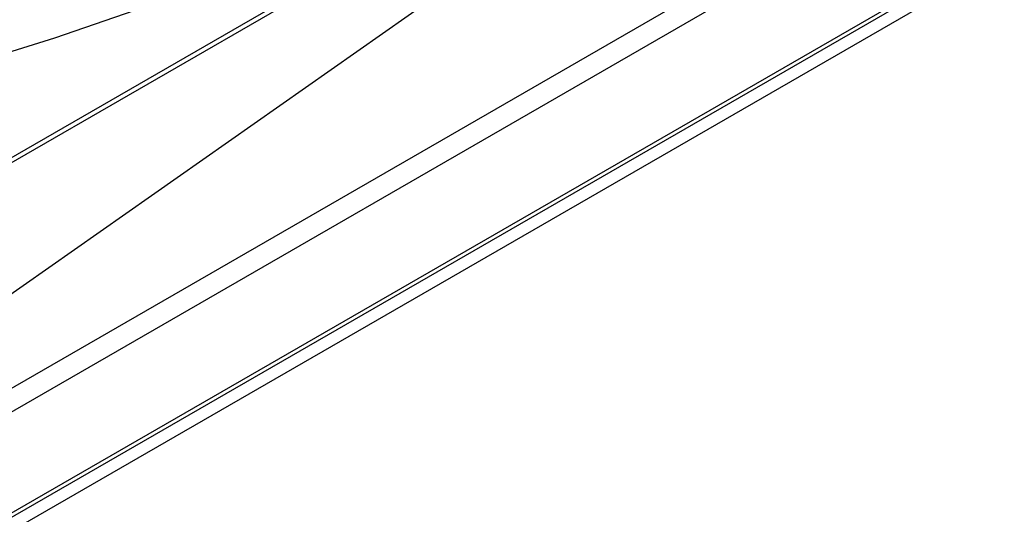
# Model space of a CAD drawing. Units: inches. Extents: x 0.1 to 10.9, y -0.1 to 8.5.
# Drawn here: x 2.5 to 2.6, y 7.7 to 7.7 of the extents above; entities that cross this region are included whole.
import ezdxf

# ---------------------------------------------------------------- set-up
doc = ezdxf.new("R2010")
doc.units = ezdxf.units.IN
doc.header["$MEASUREMENT"] = 0
doc.layers.add('FORMAT', color=7, linetype='Continuous')
doc.dimstyles.new('SLDDIMSTYLE0', dxfattribs={"dimtxt": 0.18, "dimasz": 0.0625, "dimexe": 0, "dimexo": 0.0625, "dimgap": 0, "dimtad": 0, "dimtih": 1, "dimtoh": 1, "dimdec": 0, "dimrnd": 1e-09, "dimzin": 0, "dimdsep": 46, "dimtxsty": 'Standard', "dimblk1": 'DOT', "dimblk2": 'DOT', "dimsah": 1, "dimcen": 0.09, "dimadec": 0, "dimazin": 0, "dimtfac": 0.0625, "dimtdec": 0, "dimtofl": 0, "dimtmove": 0, "dimatfit": 3, "dimldrblk": 'DOT', "dimfxl": 1, "dimfrac": 2, "dimtolj": 1, "dimtzin": 0, "dimarcsym": 0})

# ---------------------------------------------------------------- blocks, each defined once
blk = doc.blocks.new('_Dot')
at = {"color": 0, "linetype": 'ByBlock', "lineweight": -2}
blk.add_line((-0.5, 0), (-1, 0), dxfattribs=at)
at = {"color": 0, "linetype": 'ByBlock', "const_width": 0.5}
blk.add_lwpolyline([(-0.25, 0, 1), (0.25, 0, 1)], format="xyb", close=True, dxfattribs=at)

msp = doc.modelspace()

# ---------------------------------------------------------------- linework, layer by layer
at = {"linetype": 'Continuous', "lineweight": 25}
for p, q in [((3.044125951456234, 7.999958643009382), (1.774111664817965, 7.266976006197537)), ((3.0447805389055, 7.999893872979767), (1.774766252267231, 7.266911236167922)), ((3.062424536683679, 7.989710724529064), (1.79241025004541, 7.256728087717219)), ((3.063350509849519, 7.988106892009965), (1.793336223211249, 7.25512425519812)), ((3.063350509849519, 7.978987727977326), (1.793336223211249, 7.246005091165482)), ((3.045714937248635, 7.96841942960704), (1.775700650610366, 7.235436792795195)), ((1.776222562758384, 7.234532814466249), (3.046236849396653, 7.967515451278094))]:
    msp.add_line(p, q, dxfattribs=at)
at = {"linetype": 'Continuous', "lineweight": 25, "flags": 128}
msp.add_lwpolyline([(2.605224504540722, 7.748015816677318), (2.598421307609278, 7.744236995599157), (2.591372332958689, 7.740611331094399), (2.584087924671562, 7.73714414367773), (2.576578772319757, 7.733840521305174), (2.568855895277874, 7.730705311907733), (2.560930626552776, 7.727743116277237), (2.552814596152859, 7.724958281314876), (2.544519714021492, 7.722354893652301), (2.536058152559661, 7.719936773654651), (2.527442328763464, 7.717707469814333), (2.51868488600268, 7.715670253543745), (2.509798675467142, 7.713828114374621), (2.50079673730813, 7.712183755571004), (2.491692281502496, 7.71073959016233), (2.482498668467548, 7.709497737402392), (2.473229389455192, 7.708460019659432), (2.463898046754067, 7.707627959741885), (2.454518333728745, 7.70700277866372), (2.445104014725269, 7.706585393852658)], dxfattribs=at)

# ---------------------------------------------------------------- leaders
at = {"layer": 'FORMAT'}
msp.add_leader([(2.463419330108461, 7.641859497269052), (3.275897703929968, 8.212303386819668), (3.425897703929968, 8.212303386819668)], dimstyle='SLDDIMSTYLE0', dxfattribs=at)

doc.saveas('drawing.dxf')
